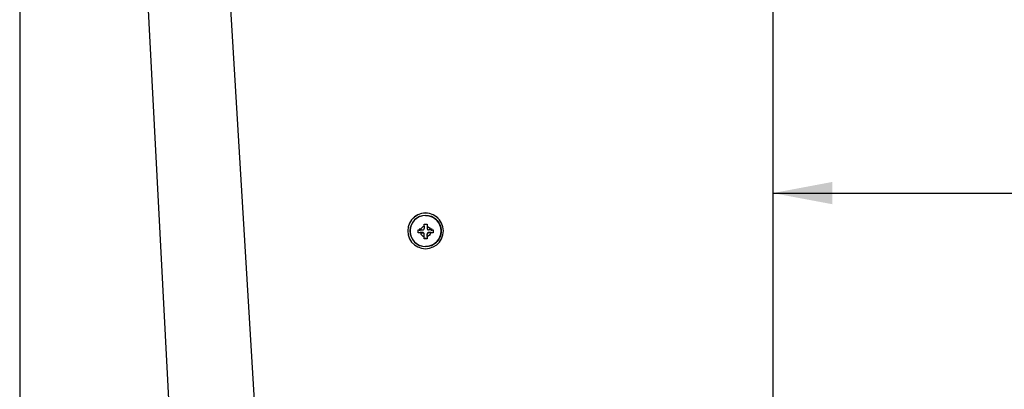
# Model space of a CAD drawing. Extents: x 0 to 841, y 0 to 594.
# Drawn here: x 602 to 668, y 360 to 384 of the extents above; entities that cross this region are included whole.
import ezdxf
from ezdxf.enums import TextEntityAlignment as Align

# ---------------------------------------------------------------- set-up
doc = ezdxf.new("R2010")
doc.units = 0
doc.header["$LTSCALE"] = 46.255
doc.layers.get('0').update_dxf_attribs({"linetype": 'CONTINUOUS'})
doc.layers.add('DIMENSION', color=7, linetype='CONTINUOUS')
doc.styles.get("Standard").update_dxf_attribs({"font": 'arial.ttf'})
doc.dimstyles.get("Standard").update_dxf_attribs({"dimtxt": 2.5, "dimasz": 2.5, "dimexe": 1.25, "dimexo": 0.625, "dimtad": 1, "dimcen": 2.5, "dimazin": 3, "dimtfac": 1, "dimtmove": 0, "dimatfit": 3})

# ---------------------------------------------------------------- blocks, each defined once
blk = doc.blocks.new('_FILLED')
at = {"color": 0, "linetype": 'BYBLOCK'}
blk.add_solid([(0, 0), (-1, 0.1875), (-1, -0.1875)], dxfattribs=at)
blk = doc.blocks.new('*D14')
at = {"layer": 'DIMENSION', "color": 2, "linetype": 'CONTINUOUS'}
for p, q in [((708.353, 402.865), (708.353, 370.832)), ((652.353, 401.539), (652.353, 370.832)), ((652.353, 372.832), (680.353, 372.832)), ((708.353, 372.832), (680.353, 372.832))]:
    blk.add_line(p, q, dxfattribs=at)
at = {"layer": 'DIMENSION', "color": 2, "linetype": 'CONTINUOUS', "xscale": 4, "yscale": 4, "zscale": 4, "rotation": 180}
blk.add_blockref('_FILLED', (652.353, 372.832), dxfattribs=at)
at = {"layer": 'DIMENSION', "color": 2, "linetype": 'CONTINUOUS', "xscale": 4, "yscale": 4, "zscale": 4}
blk.add_blockref('_FILLED', (708.353, 372.832), dxfattribs=at)
at = {"layer": 'DIMENSION', "color": 5, "linetype": 'CONTINUOUS'}
blk.add_text('280', height=3.5, dxfattribs=at).set_placement((693.561, 373.707), align=Align.CENTER)
blk = doc.blocks.new('*D15')
at = {"layer": 'DIMENSION', "color": 2, "linetype": 'CONTINUOUS'}
for p, q in [((680.353, 405.095), (680.353, 370.799)), ((652.353, 380.195), (652.353, 290.058)), ((680.353, 358.129), (680.353, 290.058)), ((652.353, 292.058), (666.353, 292.058)), ((680.353, 292.058), (666.353, 292.058))]:
    blk.add_line(p, q, dxfattribs=at)
at = {"layer": 'DIMENSION', "color": 2, "linetype": 'CONTINUOUS', "xscale": 4, "yscale": 4, "zscale": 4, "rotation": 180}
blk.add_blockref('_FILLED', (652.353, 292.058), dxfattribs=at)
at = {"layer": 'DIMENSION', "color": 2, "linetype": 'CONTINUOUS', "xscale": 4, "yscale": 4, "zscale": 4}
blk.add_blockref('_FILLED', (680.353, 292.058), dxfattribs=at)
at = {"layer": 'DIMENSION', "color": 5, "linetype": 'CONTINUOUS'}
blk.add_text('140', height=3.5, dxfattribs=at).set_placement((666.353, 292.933), align=Align.CENTER)
blk = doc.blocks.new('*D16')
at = {"layer": 'DIMENSION', "color": 2, "linetype": 'CONTINUOUS'}
for p, q in [((601.653, 451.095), (601.653, 290.058)), ((615.339, 300.495), (615.339, 290.058)), ((601.653, 292.058), (608.496, 292.058)), ((615.339, 292.058), (608.496, 292.058))]:
    blk.add_line(p, q, dxfattribs=at)
at = {"layer": 'DIMENSION', "color": 2, "linetype": 'CONTINUOUS', "xscale": 4, "yscale": 4, "zscale": 4, "rotation": 180}
blk.add_blockref('_FILLED', (601.653, 292.058), dxfattribs=at)
at = {"layer": 'DIMENSION', "color": 2, "linetype": 'CONTINUOUS', "xscale": 4, "yscale": 4, "zscale": 4}
blk.add_blockref('_FILLED', (615.339, 292.058), dxfattribs=at)
at = {"layer": 'DIMENSION', "color": 5, "linetype": 'CONTINUOUS'}
blk.add_text('68', height=3.5, dxfattribs=at).set_placement((608.496, 292.933), align=Align.CENTER)
blk = doc.blocks.new('*D17')
at = {"layer": 'DIMENSION', "color": 2, "linetype": 'CONTINUOUS'}
for p, q in [((652.353, 380.195), (652.353, 290.058)), ((615.339, 300.495), (615.339, 290.058)), ((615.339, 292.058), (633.846, 292.058)), ((652.353, 292.058), (633.846, 292.058))]:
    blk.add_line(p, q, dxfattribs=at)
at = {"layer": 'DIMENSION', "color": 2, "linetype": 'CONTINUOUS', "xscale": 4, "yscale": 4, "zscale": 4, "rotation": 180}
blk.add_blockref('_FILLED', (615.339, 292.058), dxfattribs=at)
at = {"layer": 'DIMENSION', "color": 2, "linetype": 'CONTINUOUS', "xscale": 4, "yscale": 4, "zscale": 4}
blk.add_blockref('_FILLED', (652.353, 292.058), dxfattribs=at)
at = {"layer": 'DIMENSION', "color": 5, "linetype": 'CONTINUOUS'}
blk.add_text('185', height=3.5, dxfattribs=at).set_placement((633.846, 292.933), align=Align.CENTER)
blk = doc.blocks.new('*D18')
at = {"layer": 'DIMENSION', "color": 2, "linetype": 'CONTINUOUS'}
for p, q in [((680.353, 427.095), (680.353, 271.846)), ((615.339, 300.495), (615.339, 271.846)), ((615.339, 273.846), (647.846, 273.846)), ((680.353, 273.846), (647.846, 273.846))]:
    blk.add_line(p, q, dxfattribs=at)
at = {"layer": 'DIMENSION', "color": 2, "linetype": 'CONTINUOUS', "xscale": 4, "yscale": 4, "zscale": 4, "rotation": 180}
blk.add_blockref('_FILLED', (615.339, 273.846), dxfattribs=at)
at = {"layer": 'DIMENSION', "color": 2, "linetype": 'CONTINUOUS', "xscale": 4, "yscale": 4, "zscale": 4}
blk.add_blockref('_FILLED', (680.353, 273.846), dxfattribs=at)
at = {"layer": 'DIMENSION', "color": 5, "linetype": 'CONTINUOUS'}
blk.add_text('325', height=3.5, dxfattribs=at).set_placement((647.846, 274.721), align=Align.CENTER)
blk = doc.blocks.new('*D19')
at = {"layer": 'DIMENSION', "color": 2, "linetype": 'CONTINUOUS'}
for p, q in [((601.653, 451.095), (601.653, 255.491)), ((767.673, 303.586), (767.673, 255.491)), ((601.653, 257.491), (684.663, 257.491)), ((767.673, 257.491), (684.663, 257.491))]:
    blk.add_line(p, q, dxfattribs=at)
at = {"layer": 'DIMENSION', "color": 2, "linetype": 'CONTINUOUS', "xscale": 4, "yscale": 4, "zscale": 4, "rotation": 180}
blk.add_blockref('_FILLED', (601.653, 257.491), dxfattribs=at)
at = {"layer": 'DIMENSION', "color": 2, "linetype": 'CONTINUOUS', "xscale": 4, "yscale": 4, "zscale": 4}
blk.add_blockref('_FILLED', (767.673, 257.491), dxfattribs=at)
at = {"layer": 'DIMENSION', "color": 5, "linetype": 'CONTINUOUS'}
blk.add_text('830', height=3.5, dxfattribs=at).set_placement((684.663, 258.366), align=Align.CENTER)

msp = doc.modelspace()

# ---------------------------------------------------------------- linework, layer by layer
at = {"color": 7, "linetype": 'CONTINUOUS'}
for p, q in [((607.192, 444.495), (613.352, 326.962)), ((628.873, 370.596), (628.873, 370.751)), ((628.873, 370.596), (628.873, 370.451)), ((629.073, 370.751), (629.073, 370.596)), ((629.073, 370.596), (629.073, 370.451)), ((628.473, 370.152), (628.473, 370.352)), ((628.628, 370.351), (628.773, 370.351)), ((628.628, 370.151), (628.773, 370.151)), ((628.873, 370.051), (628.873, 370.075)), ((628.873, 369.906), (628.873, 370.051)), ((628.873, 369.753), (628.873, 369.906)), ((629.073, 370.051), (629.073, 370.075)), ((629.073, 369.906), (629.073, 370.051)), ((629.073, 369.906), (629.073, 369.753)), ((629.319, 370.351), (629.173, 370.351)), ((629.319, 370.151), (629.173, 370.151)), ((629.473, 370.352), (629.473, 370.152))]:
    msp.add_line(p, q, dxfattribs=at)
at = {"color": 9, "linetype": 'CONTINUOUS'}
for p, q in [((612.306, 444.495), (619.342, 326.962)), ((628.773, 370.151), (628.773, 370.175)), ((629.173, 370.151), (629.173, 370.175)), ((628.759, 369.256), (628.973, 369.233)), ((629.188, 369.256), (628.973, 369.233))]:
    msp.add_line(p, q, dxfattribs=at)
at = {"color": 2, "linetype": 'CONTINUOUS'}
for p, q in [((628.573, 370.452), (628.573, 370.351)), ((628.573, 370.351), (628.573, 370.284)), ((629.373, 370.452), (629.373, 370.351)), ((629.373, 370.351), (629.373, 370.284))]:
    msp.add_line(p, q, dxfattribs=at)
at = {"color": 7, "linetype": 'CONTINUOUS'}
for points in [[(628.973, 371.493), (628.706, 371.463), (628.453, 371.375), (628.225, 371.232), (628.035, 371.042), (627.892, 370.815), (627.803, 370.562), (627.773, 370.295)], [(628.973, 371.483), (628.706, 371.453), (628.453, 371.364), (628.225, 371.221), (628.035, 371.032), (627.892, 370.804), (627.803, 370.551), (627.773, 370.284)], [(628.973, 371.33), (628.769, 371.31), (628.572, 371.25), (628.39, 371.153), (628.231, 371.023), (628.1, 370.864), (628.003, 370.683), (627.944, 370.486), (627.923, 370.281), (627.944, 370.077), (628.003, 369.88), (628.1, 369.699), (628.231, 369.54), (628.39, 369.409), (628.572, 369.313), (628.769, 369.253), (628.973, 369.233)], [(630.173, 370.295), (630.143, 370.562), (630.055, 370.815), (629.912, 371.042), (629.722, 371.232), (629.494, 371.375), (629.24, 371.463), (628.973, 371.493)], [(630.173, 370.284), (630.143, 370.551), (630.055, 370.804), (629.912, 371.032), (629.722, 371.221), (629.494, 371.364), (629.24, 371.453), (628.973, 371.483)], [(628.973, 369.233), (629.178, 369.253), (629.375, 369.313), (629.557, 369.409), (629.716, 369.54), (629.846, 369.699), (629.943, 369.88), (630.003, 370.077), (630.023, 370.281), (630.003, 370.486), (629.943, 370.683), (629.846, 370.864), (629.716, 371.023), (629.557, 371.153), (629.375, 371.25), (629.178, 371.31), (628.973, 371.33)], [(628.873, 370.751), (628.907, 370.751), (628.94, 370.751), (628.973, 370.751)], [(628.973, 370.751), (629.007, 370.751), (629.04, 370.751), (629.073, 370.751)], [(627.773, 370.284), (627.803, 370.018), (627.892, 369.765), (628.035, 369.537), (628.225, 369.348), (628.453, 369.205), (628.706, 369.116), (628.973, 369.086)], [(628.473, 370.352), (628.527, 370.351), (628.578, 370.351), (628.628, 370.351)], [(628.773, 370.175), (628.723, 370.173), (628.669, 370.172), (628.609, 370.17), (628.544, 370.168), (628.473, 370.166)], [(628.628, 370.151), (628.578, 370.151), (628.527, 370.151), (628.473, 370.152)], [(628.773, 370.351), (628.804, 370.356), (628.832, 370.37), (628.854, 370.392), (628.868, 370.42), (628.873, 370.451)], [(628.873, 370.075), (628.868, 370.108), (628.853, 370.136), (628.832, 370.157), (628.805, 370.17), (628.773, 370.175)], [(628.873, 370.051), (628.868, 370.082), (628.854, 370.11), (628.832, 370.132), (628.804, 370.146), (628.773, 370.151)], [(628.973, 369.086), (629.24, 369.116), (629.494, 369.205), (629.722, 369.348), (629.912, 369.537), (630.055, 369.765), (630.143, 370.018), (630.173, 370.284)], [(629.073, 370.451), (629.078, 370.42), (629.092, 370.392), (629.115, 370.37), (629.142, 370.356), (629.173, 370.351)], [(629.173, 370.175), (629.14, 370.17), (629.113, 370.156), (629.092, 370.135), (629.079, 370.108), (629.073, 370.075)], [(629.173, 370.151), (629.142, 370.146), (629.115, 370.132), (629.092, 370.11), (629.078, 370.082), (629.073, 370.051)], [(629.473, 370.166), (629.403, 370.168), (629.338, 370.17), (629.279, 370.172), (629.224, 370.173), (629.173, 370.175)], [(629.319, 370.351), (629.368, 370.351), (629.42, 370.351), (629.473, 370.352)], [(629.473, 370.152), (629.42, 370.151), (629.368, 370.151), (629.319, 370.151)], [(628.973, 369.767), (628.923, 369.767), (628.873, 369.767)], [(628.973, 369.752), (628.94, 369.752), (628.907, 369.752), (628.873, 369.753)], [(629.073, 369.767), (629.023, 369.767), (628.973, 369.767)], [(629.073, 369.753), (629.04, 369.752), (629.007, 369.752), (628.973, 369.752)]]:
    msp.add_lwpolyline(points, dxfattribs=at)
at = {"color": 9, "linetype": 'CONTINUOUS'}
for points in [[(628.55, 371.239), (628.547, 371.238), (628.357, 371.128), (628.194, 370.982), (628.065, 370.804), (627.976, 370.604), (627.93, 370.39), (627.93, 370.171), (627.976, 369.957), (628.065, 369.757), (628.194, 369.58), (628.357, 369.433), (628.547, 369.324), (628.755, 369.256), (628.759, 369.256)], [(628.973, 371.328), (628.755, 371.305), (628.55, 371.239)], [(628.973, 371.328), (629.191, 371.305), (629.396, 371.239)], [(629.396, 371.239), (629.4, 371.238), (629.59, 371.128), (629.753, 370.982), (629.882, 370.804), (629.971, 370.604), (630.017, 370.39), (630.017, 370.171), (629.971, 369.957), (629.882, 369.757), (629.753, 369.58), (629.59, 369.433), (629.4, 369.324), (629.191, 369.256), (629.188, 369.256)], [(628.873, 370.596), (628.79, 370.56), (628.719, 370.505), (628.663, 370.434), (628.628, 370.351)], [(629.073, 370.596), (629.157, 370.56), (629.228, 370.505), (629.283, 370.434), (629.319, 370.351)], [(628.628, 370.151), (628.663, 370.068), (628.719, 369.997), (628.79, 369.941), (628.873, 369.906)], [(629.319, 370.151), (629.283, 370.068), (629.228, 369.997), (629.157, 369.941), (629.073, 369.906)]]:
    msp.add_lwpolyline(points, dxfattribs=at)

# ---------------------------------------------------------------- dimensions: what is measured, and where the dimension line sits
at = {"layer": 'DIMENSION', "color": 2, "linetype": 'CONTINUOUS'}
for base, p1, p2, picture, middle in [((615.339, 292.058), (601.653, 451.095), (615.339, 300.495), '*D16', (608.468, 292.058)), ((767.673, 257.491), (601.653, 451.095), (767.673, 303.586), '*D19', (684.644, 257.491)), ((680.353, 292.058), (652.353, 380.195), (680.353, 405.095), '*D15', (666.504, 292.058)), ((708.353, 372.832), (652.353, 401.539), (708.353, 402.865), '*D14', (693.516, 372.832))]:
    dim = msp.add_linear_dim(base=base, p1=p1, p2=p2, dimstyle='Standard', dxfattribs=at)
    dim.commit()
    dim.dimension.update_dxf_attribs({"geometry": picture, "text_midpoint": middle, "dimtype": 128})
for base, p1, picture, middle in [((615.339, 273.846), (680.353, 427.095), '*D18', (647.854, 273.846)), ((615.339, 292.058), (652.353, 380.195), '*D17', (634.01, 292.058))]:
    dim = msp.add_linear_dim(base=base, p1=p1, p2=(615.339, 300.495), angle=180, dimstyle='Standard', dxfattribs=at)
    dim.commit()
    dim.dimension.update_dxf_attribs({"geometry": picture, "text_midpoint": middle, "dimtype": 128})

doc.saveas('drawing.dxf')
